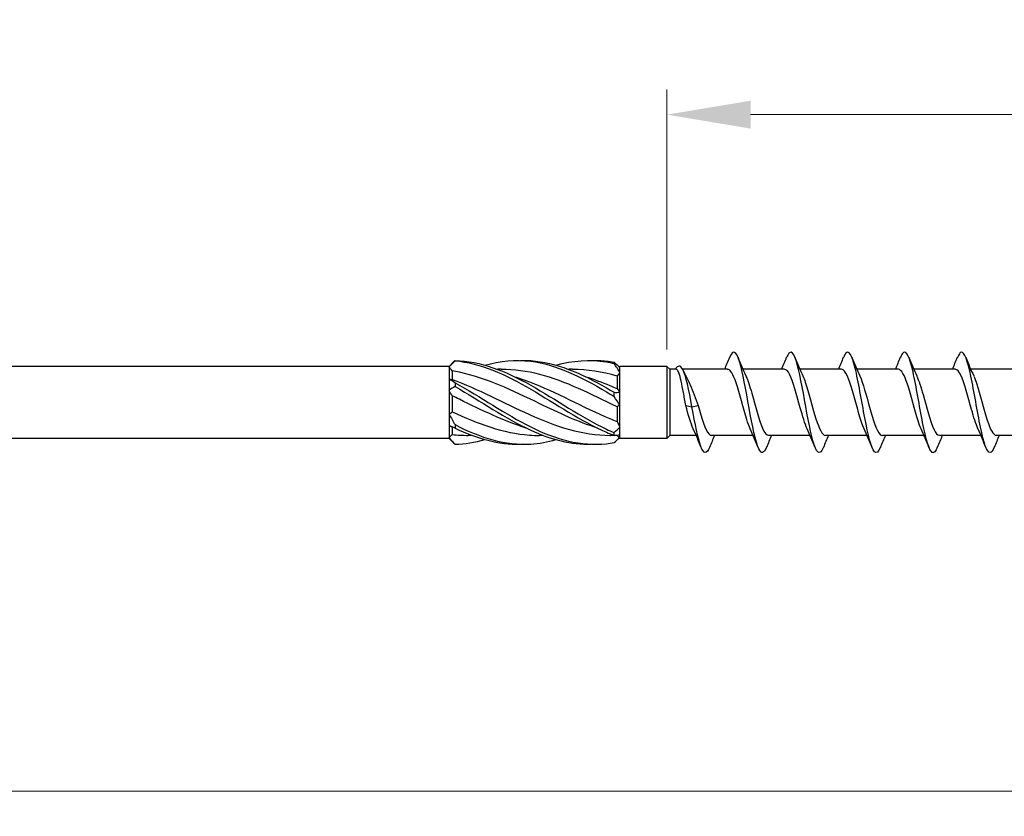
# Model space of a CAD drawing. Units: millimetres. Extents: x 1758 to 2388, y 1264 to 1638.
# Drawn here: x 2007 to 2066, y 1475 to 1523 of the extents above; entities that cross this region are included whole.
import ezdxf

# ---------------------------------------------------------------- set-up
doc = ezdxf.new("R2010")
doc.units = ezdxf.units.MM
doc.layers.add('Dimensions', color=1, linetype='Continuous', lineweight=20)
doc.layers.add('Part', color=7, linetype='Continuous', lineweight=25)
doc.styles.add('EU_style', font='arial.ttf')
doc.dimstyles.new('Dim_2D', dxfattribs={"dimtxt": 4, "dimasz": 5, "dimexe": 1.5, "dimexo": 1, "dimgap": 1, "dimtad": 1, "dimdec": 1, "dimdsep": 46, "dimtxsty": 'EU_style', "dimcen": 2.5, "dimclrd": 256, "dimclre": 256, "dimclrt": 256, "dimadec": 0, "dimazin": 0, "dimtfac": 1, "dimtdec": 1, "dimtmove": 0, "dimatfit": 3, "dimfxl": 0, "dimtolj": 1, "dimtzin": 0, "dimlwd": -1, "dimlwe": -1, "dimarcsym": 0})

# ---------------------------------------------------------------- blocks, each defined once
blk = doc.blocks.new('*D6')
at = {"layer": 'Defpoints', "color": 0}
for p in [(2110.001, 1500), (1890.001, 1494), (2110.001, 1476.788)]:
    blk.add_point(p, dxfattribs=at)
at = {"layer": 'Dimensions'}
for p, q in [((2110.001, 1499), (2110.001, 1475.288)), ((1890.001, 1493), (1890.001, 1475.288)), ((1895.001, 1476.788), (2105.001, 1476.788))]:
    blk.add_line(p, q, dxfattribs=at)
for points in [[(1895.001, 1477.621), (1895.001, 1475.954), (1890.001, 1476.788)], [(2105.001, 1477.621), (2105.001, 1475.954), (2110.001, 1476.788)]]:
    blk.add_solid(points, dxfattribs=at)
at = {"layer": 'Dimensions', "insert": (2000.001, 1479.83), "char_height": 4, "attachment_point": 5, "style": 'EU_style'}
blk.add_mtext('\\A1;220', dxfattribs=at)
blk = doc.blocks.new('*D7')
at = {"layer": 'Defpoints', "color": 0}
for p in [(2110.001, 1517.178), (2046.001, 1502.15), (2110.001, 1500)]:
    blk.add_point(p, dxfattribs=at)
at = {"layer": 'Dimensions'}
for p, q in [((2046.001, 1503.15), (2046.001, 1518.678)), ((2110.001, 1501), (2110.001, 1518.678)), ((2051.001, 1517.178), (2105.001, 1517.178))]:
    blk.add_line(p, q, dxfattribs=at)
for points in [[(2051.001, 1518.011), (2051.001, 1516.344), (2046.001, 1517.178)], [(2105.001, 1518.011), (2105.001, 1516.344), (2110.001, 1517.178)]]:
    blk.add_solid(points, dxfattribs=at)
at = {"layer": 'Dimensions', "insert": (2078.001, 1520.22), "char_height": 4, "attachment_point": 5, "style": 'EU_style'}
blk.add_mtext('\\A1;64', dxfattribs=at)

msp = doc.modelspace()

# ---------------------------------------------------------------- linework, layer by layer
at = {"layer": 'Part'}
for p, q in [((2033.001, 1502.15), (2033.288, 1502.438)), ((2033.001, 1502.15), (1895.97, 1502.15)), ((2033.001, 1502.15), (2033.001, 1502.113)), ((2033.001, 1502.113), (2033.001, 1501.399)), ((2033.176, 1501.873), (2033.176, 1501.362)), ((2036.112, 1501.975), (2035.888, 1501.975)), ((2040.362, 1501.975), (2040.138, 1501.975)), ((2043.169, 1502.119), (2043.201, 1502.15)), ((2046.001, 1502.15), (2043.201, 1502.15)), ((2043.201, 1502.092), (2043.201, 1502.15)), ((2043.201, 1501.77), (2043.201, 1502.092)), ((2043.201, 1500.615), (2043.201, 1501.77)), ((2046.001, 1502.15), (2046.001, 1497.85)), ((2046.176, 1501.975), (2046.001, 1502.15)), ((2046.176, 1501.975), (2046.176, 1498.025)), ((2046.555, 1501.975), (2046.176, 1501.975)), ((2049.627, 1501.975), (2046.94, 1501.975)), ((2053.027, 1501.975), (2050.547, 1501.975)), ((2056.427, 1501.975), (2053.947, 1501.975)), ((2059.827, 1501.975), (2057.347, 1501.975)), ((2063.227, 1501.975), (2060.747, 1501.975)), ((2066.627, 1501.975), (2064.147, 1501.975)), ((2033.001, 1501.399), (2033.001, 1500.714)), ((2043.026, 1501.565), (2043.026, 1500.82)), ((2033.001, 1500.714), (2033.001, 1499.286)), ((2043.201, 1499.827), (2043.201, 1500.615)), ((2033.176, 1500.392), (2033.176, 1499.442)), ((2043.026, 1499.739), (2043.026, 1498.854)), ((2043.201, 1498.523), (2043.201, 1499.827)), ((2047.127, 1499.818), (2047.501, 1499.723)), ((2047.501, 1499.723), (2047.874, 1499.818)), ((2033.001, 1499.286), (2033.001, 1498.601)), ((2033.001, 1498.601), (2033.001, 1497.887)), ((2033.176, 1498.52), (2033.176, 1498.08)), ((2043.201, 1498.058), (2043.201, 1498.523)), ((2033.001, 1497.85), (1895.97, 1497.85)), ((2033.001, 1497.887), (2033.001, 1497.85)), ((2033.001, 1497.85), (2033.288, 1497.562)), ((2034.363, 1498.025), (2034.139, 1498.025)), ((2038.613, 1498.025), (2038.389, 1498.025)), ((2043.026, 1498.025), (2042.639, 1498.025)), ((2043.026, 1498.031), (2043.026, 1498.025)), ((2043.026, 1498.025), (2043.201, 1497.85)), ((2043.201, 1497.85), (2043.201, 1498.058)), ((2046.001, 1497.85), (2043.201, 1497.85)), ((2046.176, 1498.025), (2046.001, 1497.85)), ((2047.754, 1498.025), (2046.176, 1498.025)), ((2051.154, 1498.025), (2048.674, 1498.025)), ((2054.554, 1498.025), (2052.074, 1498.025)), ((2057.954, 1498.025), (2055.474, 1498.025)), ((2061.354, 1498.025), (2058.874, 1498.025)), ((2064.754, 1498.025), (2062.274, 1498.025)), ((2068.154, 1498.025), (2065.674, 1498.025))]:
    msp.add_line(p, q, dxfattribs=at)
for points, knots in [([(2051.95, 1497.316), (2051.796, 1496.945), (2051.642, 1496.902), (2051.488, 1497.229), (2051.296, 1497.637), (2051.104, 1498.603), (2050.912, 1499.66), (2050.72, 1500.718), (2050.528, 1501.823), (2050.336, 1502.441), (2050.144, 1503.06), (2049.952, 1503.166), (2049.76, 1502.71), (2049.758, 1502.702), (2049.755, 1502.695), (2049.752, 1502.688)], [90.646083, 90.646083, 90.646083, 90.646083, 91.49961, 91.49961, 91.49961, 92.563559, 92.563559, 92.563559, 93.627508, 93.627508, 93.627508, 94.691457, 94.691457, 94.691457, 94.707883, 94.707883, 94.707883, 94.707883]), ([(2055.35, 1497.318), (2055.214, 1496.99), (2055.078, 1496.91), (2054.942, 1497.128), (2054.75, 1497.435), (2054.558, 1498.323), (2054.366, 1499.363), (2054.174, 1500.403), (2053.983, 1501.552), (2053.791, 1502.254), (2053.599, 1502.956), (2053.407, 1503.183), (2053.215, 1502.825), (2053.194, 1502.786), (2053.173, 1502.739), (2053.152, 1502.687)], [84.362898, 84.362898, 84.362898, 84.362898, 85.115916, 85.115916, 85.115916, 86.179865, 86.179865, 86.179865, 87.243814, 87.243814, 87.243814, 88.307763, 88.307763, 88.307763, 88.424698, 88.424698, 88.424698, 88.424698]), ([(2058.75, 1497.32), (2058.632, 1497.034), (2058.514, 1496.931), (2058.396, 1497.055), (2058.205, 1497.259), (2058.013, 1498.06), (2057.821, 1499.072), (2057.629, 1500.084), (2057.437, 1501.265), (2057.245, 1502.044), (2057.053, 1502.823), (2056.861, 1503.168), (2056.669, 1502.912), (2056.63, 1502.86), (2056.591, 1502.783), (2056.552, 1502.685)], [78.079713, 78.079713, 78.079713, 78.079713, 78.732222, 78.732222, 78.732222, 79.796171, 79.796171, 79.796171, 80.86012, 80.86012, 80.86012, 81.924069, 81.924069, 81.924069, 82.141513, 82.141513, 82.141513, 82.141513]), ([(2062.15, 1497.321), (2062.05, 1497.076), (2061.95, 1496.962), (2061.851, 1497.013), (2061.659, 1497.11), (2061.467, 1497.817), (2061.275, 1498.791), (2061.083, 1499.764), (2060.891, 1500.966), (2060.699, 1501.813), (2060.507, 1502.661), (2060.316, 1503.12), (2060.124, 1502.97), (2060.066, 1502.925), (2060.009, 1502.826), (2059.952, 1502.682)], [71.796527, 71.796527, 71.796527, 71.796527, 72.348529, 72.348529, 72.348529, 73.412478, 73.412478, 73.412478, 74.476427, 74.476427, 74.476427, 75.540375, 75.540375, 75.540375, 75.858327, 75.858327, 75.858327, 75.858327]), ([(2065.55, 1497.32), (2065.468, 1497.118), (2065.387, 1497.004), (2065.305, 1497), (2065.113, 1496.991), (2064.921, 1497.595), (2064.729, 1498.521), (2064.538, 1499.447), (2064.346, 1500.656), (2064.154, 1501.564), (2063.962, 1502.472), (2063.77, 1503.042), (2063.578, 1502.997), (2063.503, 1502.98), (2063.427, 1502.868), (2063.352, 1502.68)], [65.513342, 65.513342, 65.513342, 65.513342, 65.964835, 65.964835, 65.964835, 67.028784, 67.028784, 67.028784, 68.092733, 68.092733, 68.092733, 69.156682, 69.156682, 69.156682, 69.575142, 69.575142, 69.575142, 69.575142]), ([(2033.354, 1502.501), (2033.352, 1502.498), (2033.351, 1502.494), (2033.351, 1502.487), (2033.352, 1502.483), (2033.354, 1502.48)], [-0.02501393, -0.02501393, -0.02501393, -0.02501393, -0.01269842, -0.01269842, 0, 0, 0, 0]), ([(2033.354, 1502.501), (2034.86, 1502.467), (2036.366, 1501.87), (2037.872, 1501.022), (2039.378, 1500.174), (2040.884, 1499.116), (2042.39, 1498.401), (2042.542, 1498.329), (2042.695, 1498.26), (2042.847, 1498.195)], [0.087009, 0.087009, 0.087009, 0.087009, 1.200228, 1.200228, 1.200228, 2.313447, 2.313447, 2.313447, 2.426265, 2.426265, 2.426265, 2.426265]), ([(2033.354, 1502.48), (2034.86, 1502.353), (2036.366, 1501.67), (2037.872, 1500.789), (2039.378, 1499.907), (2040.884, 1498.869), (2042.39, 1498.217), (2042.542, 1498.151), (2042.695, 1498.089), (2042.847, 1498.031)], [0.087009, 0.087009, 0.087009, 0.087009, 1.200228, 1.200228, 1.200228, 2.313447, 2.313447, 2.313447, 2.426265, 2.426265, 2.426265, 2.426265]), ([(2035.126, 1502.219), (2036.041, 1502.474), (2036.956, 1502.566), (2037.872, 1502.452), (2039.378, 1502.264), (2040.884, 1501.529), (2042.39, 1500.63), (2042.542, 1500.539), (2042.695, 1500.447), (2042.847, 1500.354)], [0.523599, 0.523599, 0.523599, 0.523599, 1.200228, 1.200228, 1.200228, 2.313447, 2.313447, 2.313447, 2.426265, 2.426265, 2.426265, 2.426265]), ([(2037.251, 1502.498), (2037.458, 1502.505), (2037.665, 1502.503), (2037.872, 1502.49), (2039.378, 1502.394), (2040.884, 1501.74), (2042.39, 1500.869), (2042.542, 1500.781), (2042.695, 1500.69), (2042.847, 1500.599)], [1.047198, 1.047198, 1.047198, 1.047198, 1.200228, 1.200228, 1.200228, 2.313447, 2.313447, 2.313447, 2.426265, 2.426265, 2.426265, 2.426265]), ([(2039.376, 1502.22), (2040.38, 1502.498), (2041.385, 1502.578), (2042.39, 1502.413), (2042.542, 1502.388), (2042.695, 1502.358), (2042.847, 1502.323)], [1.5707963, 1.5707963, 1.5707963, 1.5707963, 2.313447, 2.313447, 2.313447, 2.4262648, 2.4262648, 2.4262648, 2.4262648]), ([(2041.501, 1502.496), (2041.797, 1502.507), (2042.093, 1502.498), (2042.39, 1502.467), (2042.542, 1502.452), (2042.695, 1502.431), (2042.847, 1502.404)], [2.0943951, 2.0943951, 2.0943951, 2.0943951, 2.313447, 2.313447, 2.313447, 2.4262648, 2.4262648, 2.4262648, 2.4262648]), ([(2042.847, 1502.323), (2042.85, 1502.336), (2042.851, 1502.35), (2042.851, 1502.377), (2042.849, 1502.391), (2042.847, 1502.404)], [-0.02501393, -0.02501393, -0.02501393, -0.02501393, -0.01269842, -0.01269842, 0, 0, 0, 0]), ([(2041.855, 1498.468), (2040.705, 1498.823), (2039.556, 1499.359), (2038.407, 1499.918), (2036.809, 1500.694), (2035.211, 1501.469), (2033.613, 1501.794), (2033.467, 1501.824), (2033.321, 1501.85), (2033.176, 1501.873)], [-2.181662, -2.181662, -2.181662, -2.181662, -1.332112, -1.332112, -1.332112, -0.150951, -0.150951, -0.150951, -0.04312, -0.04312, -0.04312, -0.04312]), ([(2043.026, 1499.739), (2041.486, 1500.48), (2039.946, 1501.266), (2038.407, 1501.668), (2037.642, 1501.867), (2036.877, 1501.966), (2036.112, 1501.965)], [-2.470154, -2.470154, -2.470154, -2.470154, -1.332112, -1.332112, -1.332112, -0.76676, -0.76676, -0.76676, -0.76676]), ([(2047.501, 1499.723), (2047.317, 1500.756), (2047.132, 1501.608), (2046.948, 1501.959), (2046.801, 1502.241), (2046.654, 1502.213), (2046.506, 1501.975)], [0, 0, 0, 0, 1.020413, 1.020413, 1.020413, 1.837827, 1.837827, 1.837827, 1.837827]), ([(2047.127, 1499.818), (2047.082, 1500.078), (2047.037, 1500.34), (2046.946, 1500.838), (2046.901, 1501.07), (2046.81, 1501.47), (2046.765, 1501.634), (2046.679, 1501.862), (2046.638, 1501.931), (2046.583, 1501.97), (2046.569, 1501.975), (2046.555, 1501.975)], [0, 0, 0, 0, 0.0795028, 0.0795028, 0.1590056, 0.1590056, 0.2385084, 0.2385084, 0.3096956, 0.3096956, 0.3344395, 0.3344395, 0.3344395, 0.3344395]), ([(2050.978, 1498.429), (2050.91, 1498.576), (2050.842, 1498.761), (2050.773, 1498.974), (2050.56, 1499.638), (2050.347, 1500.545), (2050.134, 1501.171), (2049.965, 1501.667), (2049.796, 1501.963), (2049.627, 1501.971)], [91.751463, 91.751463, 91.751463, 91.751463, 92.130607, 92.130607, 92.130607, 93.311769, 93.311769, 93.311769, 94.24778, 94.24778, 94.24778, 94.24778]), ([(2054.378, 1498.428), (2054.242, 1498.73), (2054.105, 1499.177), (2053.969, 1499.668), (2053.756, 1500.434), (2053.543, 1501.263), (2053.33, 1501.675), (2053.229, 1501.87), (2053.128, 1501.966), (2053.027, 1501.965)], [85.468277, 85.468277, 85.468277, 85.468277, 86.224799, 86.224799, 86.224799, 87.40596, 87.40596, 87.40596, 87.964594, 87.964594, 87.964594, 87.964594]), ([(2057.778, 1498.422), (2057.574, 1498.873), (2057.369, 1499.678), (2057.165, 1500.409), (2056.952, 1501.169), (2056.739, 1501.802), (2056.526, 1501.943), (2056.493, 1501.964), (2056.46, 1501.974), (2056.427, 1501.973)], [79.185092, 79.185092, 79.185092, 79.185092, 80.318991, 80.318991, 80.318991, 81.500152, 81.500152, 81.500152, 81.681409, 81.681409, 81.681409, 81.681409]), ([(2061.178, 1498.428), (2061.119, 1498.556), (2061.059, 1498.712), (2061, 1498.892), (2060.787, 1499.536), (2060.574, 1500.444), (2060.361, 1501.092), (2060.183, 1501.632), (2060.005, 1501.965), (2059.827, 1501.972)], [72.901907, 72.901907, 72.901907, 72.901907, 73.232021, 73.232021, 73.232021, 74.413182, 74.413182, 74.413182, 75.398224, 75.398224, 75.398224, 75.398224]), ([(2064.578, 1498.429), (2064.451, 1498.711), (2064.323, 1499.118), (2064.195, 1499.573), (2063.982, 1500.332), (2063.769, 1501.177), (2063.556, 1501.621), (2063.447, 1501.85), (2063.337, 1501.965), (2063.227, 1501.965)], [66.618721, 66.618721, 66.618721, 66.618721, 67.326213, 67.326213, 67.326213, 68.507374, 68.507374, 68.507374, 69.115038, 69.115038, 69.115038, 69.115038]), ([(2033.176, 1501.362), (2034.715, 1500.818), (2036.255, 1499.969), (2037.794, 1499.273), (2039.392, 1498.55), (2040.99, 1498.035), (2042.588, 1498.025), (2042.605, 1498.025), (2042.622, 1498.025), (2042.639, 1498.025)], [0.04312, 0.04312, 0.04312, 0.04312, 1.181162, 1.181162, 1.181162, 2.362323, 2.362323, 2.362323, 2.374833, 2.374833, 2.374833, 2.374833]), ([(2033.354, 1501.17), (2033.352, 1501.133), (2033.351, 1501.096), (2033.351, 1501.021), (2033.352, 1500.982), (2033.354, 1500.944)], [-0.02501393, -0.02501393, -0.02501393, -0.02501393, -0.01269842, -0.01269842, 0, 0, 0, 0]), ([(2033.354, 1501.17), (2034.86, 1500.349), (2036.366, 1499.284), (2037.872, 1498.532), (2039.378, 1497.78), (2040.884, 1497.376), (2042.39, 1497.533), (2042.542, 1497.548), (2042.695, 1497.569), (2042.847, 1497.596)], [0.087009, 0.087009, 0.087009, 0.087009, 1.200228, 1.200228, 1.200228, 2.313447, 2.313447, 2.313447, 2.426265, 2.426265, 2.426265, 2.426265]), ([(2036.896, 1501.533), (2037.196, 1501.443), (2037.495, 1501.341), (2037.794, 1501.227), (2039.392, 1500.617), (2040.99, 1499.712), (2042.588, 1499.034), (2042.734, 1498.972), (2042.88, 1498.912), (2043.026, 1498.854)], [0.959931, 0.959931, 0.959931, 0.959931, 1.181162, 1.181162, 1.181162, 2.362323, 2.362323, 2.362323, 2.470154, 2.470154, 2.470154, 2.470154]), ([(2041.146, 1501.53), (2041.627, 1501.386), (2042.107, 1501.21), (2042.588, 1501.009), (2042.734, 1500.948), (2042.88, 1500.885), (2043.026, 1500.82)], [2.0071286, 2.0071286, 2.0071286, 2.0071286, 2.3623233, 2.3623233, 2.3623233, 2.4701542, 2.4701542, 2.4701542, 2.4701542]), ([(2047.235, 1501.378), (2047.289, 1501.276), (2047.342, 1501.162), (2047.476, 1500.859), (2047.555, 1500.66), (2047.715, 1500.245), (2047.794, 1500.03), (2047.874, 1499.818)], [0.2178573, 0.2178573, 0.2178573, 0.2178573, 0.2638974, 0.2638974, 0.3322556, 0.3322556, 0.4006138, 0.4006138, 0.4006138, 0.4006138]), ([(2050.723, 1501.57), (2050.838, 1501.316), (2050.954, 1500.96), (2051.069, 1500.555), (2051.282, 1499.809), (2051.496, 1498.943), (2051.709, 1498.458), (2051.83, 1498.18), (2051.952, 1498.036), (2052.074, 1498.034)], [-93.602504, -93.602504, -93.602504, -93.602504, -92.961961, -92.961961, -92.961961, -91.780799, -91.780799, -91.780799, -91.106187, -91.106187, -91.106187, -91.106187]), ([(2054.123, 1501.574), (2054.17, 1501.471), (2054.218, 1501.351), (2054.265, 1501.215), (2054.478, 1500.601), (2054.691, 1499.696), (2054.904, 1499.021), (2055.094, 1498.419), (2055.284, 1498.033), (2055.474, 1498.026)], [-87.319319, -87.319319, -87.319319, -87.319319, -87.056153, -87.056153, -87.056153, -85.874991, -85.874991, -85.874991, -84.823002, -84.823002, -84.823002, -84.823002]), ([(2057.523, 1501.577), (2057.715, 1501.151), (2057.908, 1500.417), (2058.1, 1499.722), (2058.313, 1498.952), (2058.526, 1498.277), (2058.739, 1498.086), (2058.784, 1498.045), (2058.829, 1498.027), (2058.874, 1498.029)], [-81.036133, -81.036133, -81.036133, -81.036133, -79.969183, -79.969183, -79.969183, -78.788021, -78.788021, -78.788021, -78.539816, -78.539816, -78.539816, -78.539816]), ([(2060.923, 1501.571), (2061.047, 1501.296), (2061.172, 1500.903), (2061.296, 1500.462), (2061.509, 1499.706), (2061.722, 1498.854), (2061.935, 1498.399), (2062.048, 1498.158), (2062.161, 1498.036), (2062.274, 1498.035)], [-74.752948, -74.752948, -74.752948, -74.752948, -74.063375, -74.063375, -74.063375, -72.882213, -72.882213, -72.882213, -72.256631, -72.256631, -72.256631, -72.256631]), ([(2064.323, 1501.573), (2064.379, 1501.451), (2064.435, 1501.305), (2064.492, 1501.137), (2064.705, 1500.501), (2064.918, 1499.593), (2065.131, 1498.938), (2065.312, 1498.381), (2065.493, 1498.035), (2065.674, 1498.027)], [-68.469763, -68.469763, -68.469763, -68.469763, -68.157567, -68.157567, -68.157567, -66.976405, -66.976405, -66.976405, -65.973446, -65.973446, -65.973446, -65.973446]), ([(2033.354, 1500.944), (2034.86, 1500.084), (2036.366, 1499.031), (2037.872, 1498.337), (2039.081, 1497.779), (2040.291, 1497.474), (2041.501, 1497.504)], [0.087009, 0.087009, 0.087009, 0.087009, 1.200228, 1.200228, 1.200228, 2.094395, 2.094395, 2.094395, 2.094395]), ([(2042.847, 1500.354), (2042.85, 1500.394), (2042.851, 1500.434), (2042.851, 1500.516), (2042.849, 1500.558), (2042.847, 1500.599)], [-0.02501393, -0.02501393, -0.02501393, -0.02501393, -0.01269842, -0.01269842, 0, 0, 0, 0]), ([(2037.605, 1498.465), (2036.274, 1498.876), (2034.944, 1499.537), (2033.613, 1500.182), (2033.467, 1500.253), (2033.321, 1500.323), (2033.176, 1500.392)], [-1.134464, -1.134464, -1.134464, -1.134464, -0.150951, -0.150951, -0.150951, -0.04312, -0.04312, -0.04312, -0.04312]), ([(2033.176, 1499.442), (2034.715, 1498.726), (2036.255, 1498.155), (2037.794, 1498.046), (2037.992, 1498.032), (2038.191, 1498.026), (2038.389, 1498.027)], [0.04312, 0.04312, 0.04312, 0.04312, 1.181162, 1.181162, 1.181162, 1.327635, 1.327635, 1.327635, 1.327635]), ([(2047.578, 1498.422), (2047.578, 1498.423), (2047.578, 1498.424), (2047.577, 1498.424), (2047.427, 1498.754), (2047.277, 1499.273), (2047.127, 1499.818)], [98.034648, 98.034648, 98.034648, 98.034648, 98.036415, 98.036415, 98.036415, 98.8677688, 98.8677688, 98.8677688, 98.8677688]), ([(2048.55, 1497.313), (2048.377, 1496.897), (2048.205, 1496.906), (2048.033, 1497.359), (2047.856, 1497.825), (2047.678, 1498.743), (2047.501, 1499.723)], [96.929269, 96.929269, 96.929269, 96.929269, 97.883303, 97.883303, 97.883303, 98.867769, 98.867769, 98.867769, 98.867769]), ([(2047.874, 1499.818), (2048.087, 1499.043), (2048.3, 1498.339), (2048.513, 1498.112), (2048.566, 1498.054), (2048.62, 1498.028), (2048.674, 1498.03)], [-98.867769, -98.867769, -98.867769, -98.867769, -97.686607, -97.686607, -97.686607, -97.389372, -97.389372, -97.389372, -97.389372]), ([(2033.354, 1498.669), (2033.352, 1498.635), (2033.351, 1498.602), (2033.351, 1498.533), (2033.352, 1498.499), (2033.354, 1498.464)], [-0.02501393, -0.02501393, -0.02501393, -0.02501393, -0.01269842, -0.01269842, 0, 0, 0, 0]), ([(2033.354, 1498.669), (2034.86, 1497.882), (2036.366, 1497.415), (2037.872, 1497.51), (2038.373, 1497.542), (2038.874, 1497.636), (2039.376, 1497.779)], [0.087009, 0.087009, 0.087009, 0.087009, 1.200228, 1.200228, 1.200228, 1.570796, 1.570796, 1.570796, 1.570796]), ([(2042.847, 1498.031), (2042.85, 1498.058), (2042.851, 1498.085), (2042.851, 1498.139), (2042.849, 1498.167), (2042.847, 1498.195)], [-0.02501393, -0.02501393, -0.02501393, -0.02501393, -0.01269842, -0.01269842, 0, 0, 0, 0])]:
    msp.add_open_spline(points, degree=3, knots=knots, dxfattribs=at)
for points in [[(2033.354, 1502.48), (2033.234, 1502.358), (2033.114, 1502.235), (2033.001, 1502.113)], [(2033.288, 1502.438), (2033.31, 1502.46), (2033.332, 1502.481), (2033.354, 1502.501)], [(2042.847, 1502.404), (2042.967, 1502.294), (2043.087, 1502.189), (2043.201, 1502.092)], [(2043.201, 1501.77), (2043.087, 1501.964), (2042.968, 1502.148), (2042.847, 1502.323)], [(2049.454, 1501.975), (2049.556, 1502.211), (2049.655, 1502.449), (2049.752, 1502.688)], [(2050.25, 1502.688), (2050.402, 1502.314), (2050.558, 1501.941), (2050.723, 1501.578)], [(2052.854, 1501.975), (2052.956, 1502.211), (2053.055, 1502.449), (2053.152, 1502.688)], [(2053.65, 1502.688), (2053.802, 1502.314), (2053.958, 1501.941), (2054.123, 1501.578)], [(2056.254, 1501.975), (2056.356, 1502.211), (2056.455, 1502.449), (2056.552, 1502.688)], [(2057.05, 1502.688), (2057.202, 1502.314), (2057.358, 1501.941), (2057.523, 1501.578)], [(2059.654, 1501.975), (2059.756, 1502.211), (2059.855, 1502.449), (2059.952, 1502.688)], [(2060.45, 1502.688), (2060.602, 1502.314), (2060.758, 1501.941), (2060.923, 1501.578)], [(2063.054, 1501.975), (2063.156, 1502.211), (2063.255, 1502.449), (2063.352, 1502.688)], [(2063.85, 1502.688), (2064.002, 1502.314), (2064.158, 1501.941), (2064.323, 1501.578)], [(2033.176, 1501.873), (2033.119, 1501.957), (2033.061, 1502.037), (2033.001, 1502.113)], [(2043.026, 1501.565), (2042.138, 1501.826), (2041.25, 1501.963), (2040.362, 1501.966)], [(2043.201, 1501.77), (2043.14, 1501.703), (2043.082, 1501.635), (2043.026, 1501.565)], [(2046.972, 1501.911), (2047.058, 1501.73), (2047.145, 1501.551), (2047.235, 1501.378)], [(2033.001, 1501.399), (2033.114, 1501.339), (2033.233, 1501.263), (2033.354, 1501.17)], [(2033.001, 1501.399), (2033.061, 1501.383), (2033.119, 1501.37), (2033.176, 1501.362)], [(2033.354, 1500.944), (2033.234, 1500.881), (2033.114, 1500.804), (2033.001, 1500.714)], [(2033.176, 1500.392), (2033.119, 1500.499), (2033.061, 1500.606), (2033.001, 1500.714)], [(2042.847, 1500.599), (2042.967, 1500.589), (2043.087, 1500.593), (2043.201, 1500.615)], [(2043.026, 1500.82), (2043.082, 1500.755), (2043.141, 1500.687), (2043.201, 1500.615)], [(2043.201, 1499.827), (2043.087, 1499.994), (2042.968, 1500.17), (2042.847, 1500.354)], [(2033.001, 1499.286), (2033.061, 1499.334), (2033.119, 1499.386), (2033.176, 1499.442)], [(2043.201, 1499.827), (2043.14, 1499.803), (2043.082, 1499.773), (2043.026, 1499.739)], [(2033.001, 1499.286), (2033.114, 1499.082), (2033.233, 1498.875), (2033.354, 1498.669)], [(2043.026, 1498.854), (2043.082, 1498.742), (2043.141, 1498.632), (2043.201, 1498.523)], [(2033.354, 1498.464), (2033.234, 1498.523), (2033.114, 1498.569), (2033.001, 1498.601)], [(2033.176, 1498.52), (2033.119, 1498.542), (2033.061, 1498.569), (2033.001, 1498.601)], [(2033.355, 1498.464), (2033.295, 1498.482), (2033.235, 1498.501), (2033.176, 1498.52)], [(2033.354, 1498.464), (2034.653, 1497.832), (2035.952, 1497.47), (2037.251, 1497.502)], [(2042.847, 1498.195), (2042.967, 1498.295), (2043.087, 1498.404), (2043.201, 1498.523)], [(2048.052, 1497.312), (2047.9, 1497.686), (2047.744, 1498.059), (2047.578, 1498.422)], [(2051.452, 1497.312), (2051.3, 1497.686), (2051.144, 1498.059), (2050.978, 1498.422)], [(2054.852, 1497.312), (2054.7, 1497.686), (2054.544, 1498.059), (2054.378, 1498.422)], [(2058.252, 1497.312), (2058.1, 1497.686), (2057.944, 1498.059), (2057.778, 1498.422)], [(2061.652, 1497.312), (2061.5, 1497.686), (2061.344, 1498.059), (2061.178, 1498.422)], [(2065.052, 1497.312), (2064.9, 1497.686), (2064.744, 1498.059), (2064.578, 1498.422)], [(2033.001, 1497.887), (2033.061, 1497.951), (2033.119, 1498.016), (2033.176, 1498.08)], [(2033.001, 1497.887), (2033.114, 1497.742), (2033.233, 1497.613), (2033.354, 1497.499)], [(2033.176, 1498.08), (2033.497, 1498.044), (2033.818, 1498.028), (2034.139, 1498.03)], [(2033.354, 1497.499), (2033.944, 1497.512), (2034.535, 1497.612), (2035.126, 1497.78)], [(2043.201, 1498.058), (2043.087, 1498.031), (2042.968, 1498.022), (2042.847, 1498.031)], [(2042.847, 1497.596), (2042.956, 1497.696), (2043.065, 1497.791), (2043.169, 1497.881)], [(2048.847, 1498.025), (2048.745, 1497.789), (2048.647, 1497.551), (2048.55, 1497.312)], [(2052.247, 1498.025), (2052.145, 1497.789), (2052.047, 1497.551), (2051.95, 1497.312)], [(2055.647, 1498.025), (2055.545, 1497.789), (2055.447, 1497.551), (2055.35, 1497.312)], [(2059.047, 1498.025), (2058.945, 1497.789), (2058.847, 1497.551), (2058.75, 1497.312)], [(2062.447, 1498.025), (2062.345, 1497.789), (2062.247, 1497.551), (2062.15, 1497.312)], [(2065.847, 1498.025), (2065.745, 1497.789), (2065.647, 1497.551), (2065.55, 1497.312)]]:
    msp.add_open_spline(points, degree=3, dxfattribs=at)

# ---------------------------------------------------------------- dimensions: what is measured, and where the dimension line sits
at = {"layer": 'Dimensions'}
for base, p1, picture, middle in [((2110.001, 1517.178), (2046.001, 1502.15), '*D7', (2078.001, 1520.22)), ((2110.001, 1476.788), (1890.001, 1494), '*D6', (2000.001, 1479.83))]:
    dim = msp.add_linear_dim(base=base, p1=p1, p2=(2110.001, 1500), dimstyle='Dim_2D', dxfattribs=at)
    dim.commit()
    dim.dimension.update_dxf_attribs({"geometry": picture, "text_midpoint": middle})

doc.saveas('drawing.dxf')
